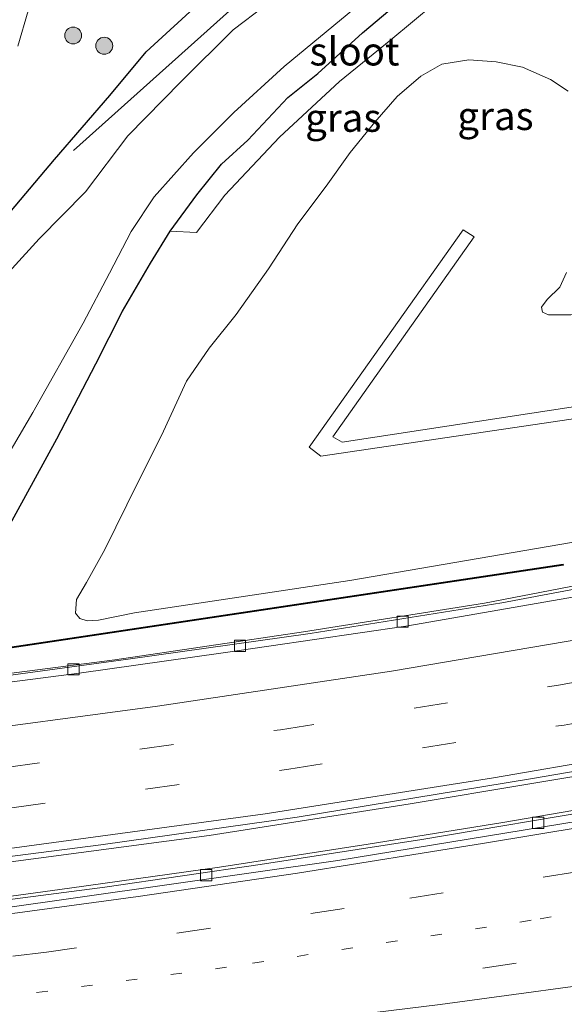
# Model space of a CAD drawing. Units: metres. Extents: x 129994 to 140000, y 393749 to 400000.
# Drawn here: x 134827 to 134875, y 394062 to 394149 of the extents above; entities that cross this region are included whole.
import ezdxf
from ezdxf.enums import TextEntityAlignment as Align

# ---------------------------------------------------------------- set-up
doc = ezdxf.new("R2010")
doc.units = ezdxf.units.M
for name, pattern in [('IE-TERREINAFSCHEIDING', [10, 8, -2]), ('VW-1-3_STREEP', [4, 1, -3]), ('VW-3-9_STREEP', [12, 3, -9])]:
    doc.linetypes.add(name, pattern=pattern)
doc.layers.get('0').update_dxf_attribs({"lineweight": 25})
for name, color, linetype, lineweight in [('B-ME-BV-GELEIDECONSTRUCTIE-GELEIDERAIL-L-B1', 213, 'BV-GELEIDERAIL', 18), ('B-ME-GR-BOMENRIJ-L-B1', 10, 'Continuous', 25), ('B-ME-GR-BOOM-S-B1', 93, 'Continuous', 18), ('B-ME-GW-INSTEEKWATERGANG-L-B1', 10, 'Continuous', 25), ('B-ME-GW-KRUINLIJN-L-B1', 93, 'Continuous', 18), ('B-ME-GW-TEENLIJN-L-B1', 93, 'Continuous', 18), ('B-ME-IE-GRASLAND-GV-B6', 93, 'Continuous', 18), ('B-ME-IE-HULPGEOMETRIE-L-B1', 53, 'Continuous', 18), ('B-ME-IE-TERREINAFSCHEIDING-RASTERHEKWERK-L-B1', 8, 'IE-TERREINAFSCHEIDING', 18), ('B-ME-KW-GELUIDSWERING-GV-B6', 8, 'Continuous', 18), ('B-ME-KW-SCHERM-L-B1', 8, 'Continuous', 18), ('B-ME-OG-WATER-GV-B6', 153, 'Continuous', 18), ('B-ME-VH-VERH_SOORT-BETON-OVERIG-GV-B6', 8, 'IE-TERREINAFSCHEIDING-NATUURLIJK-HOUTWAL', 18), ('B-ME-VH-VERH_SOORT-BITUMEN-GV-B6', 8, 'IE-TERREINAFSCHEIDING-NATUURLIJK-HOUTWAL', 18), ('B-ME-VV-KOLK-S-B1', 8, 'Continuous', 18), ('B-ME-VW-MARKERING-13STREEP-045-L-B1', 255, 'VW-1-3_STREEP', 18), ('B-ME-VW-MARKERING-39STREEP-015-L-B1', 255, 'VW-3-9_STREEP', 18), ('B-ME-VW-MARKERING-STREEP-015-L-B1', 7, 'Continuous', 18)]:
    doc.layers.add(name, color=color, linetype=linetype, lineweight=lineweight)
doc.styles.add('NLCS-ISO', font='NLCS-ISO.TTF')
doc.linetypes.add('BV-GELEIDERAIL', pattern='A,10,-3,[108,NLCS.SHX,S=1,R=0,X=0,Y=0],-3', length=16)
doc.linetypes.add('IE-TERREINAFSCHEIDING-NATUURLIJK-HOUTWAL', pattern='A,7,-1.5,[67,NLCS.SHX,S=0.75,R=45,X=0,Y=0],-1.5,7,-1.5,[70,NLCS.SHX,S=0.75,R=0,X=0,Y=0],-1.5', length=20)

# ---------------------------------------------------------------- blocks, each defined once
blk = doc.blocks.new('boom')
blk.add_hatch(color=256).paths.add_polyline_path([(-0.75, 0, 1), (0.75, 0, 1)])
blk.add_circle((0, 0), 0.75)
blk = doc.blocks.new('kolk')
blk.add_lwpolyline([(-0.5, -0.5), (0.5, -0.5), (0.5, 0.5), (-0.5, 0.5)], close=True)

msp = doc.modelspace()

# ---------------------------------------------------------------- linework, layer by layer
at = {"layer": 'B-ME-BV-GELEIDECONSTRUCTIE-GELEIDERAIL-L-B1'}
for points in [[(134822.255, 394090.601, 13.658), (134836.383, 394092.514, 13.747), (134852.521, 394094.8, 13.78), (134869.546, 394097.521, 13.869), (134884.778, 394100.404, 13.954), (134899.125, 394103.267, 13.987), (134917.406, 394107.291, 13.983), (134936.472, 394111.742, 14.113), (134945.428, 394114.006, 14.15)], [(134573.642, 394066.187, 13.827), (134590.541, 394065.319, 13.832), (134606.896, 394064.605, 13.788), (134628.933, 394063.81, 13.804), (134638.001, 394063.655, 13.759), (134669.804, 394063.509, 13.804), (134688.974, 394063.869, 13.853), (134712.211, 394064.746, 13.885), (134735.894, 394065.978, 13.885), (134759.786, 394067.592, 13.926), (134781.012, 394069.464, 13.991), (134802.355, 394071.714, 14.113), (134824.613, 394074.348, 14.142), (134843.57, 394076.859, 14.223), (134861.407, 394079.666, 14.296), (134882.652, 394083.232, 14.418), (134903.552, 394087.034, 14.512), (134923.09, 394090.974, 14.621), (134938.767, 394094.306, 14.699), (134944.031, 394095.539, 14.687)], [(134573.166, 394063.063, 14.081), (134587.436, 394062.267, 14.056), (134604.291, 394061.484, 14.024), (134626.233, 394060.742, 14.02), (134646.847, 394060.423, 14.068), (134663.22, 394060.378, 14.085), (134678.804, 394060.522, 14.085), (134697.236, 394060.919, 14.105), (134713.286, 394061.514, 14.109), (134733.976, 394062.585, 14.125), (134749.194, 394063.539, 14.154), (134766.847, 394064.88, 14.207), (134783.52, 394066.397, 14.255), (134801.099, 394068.225, 14.3), (134817.011, 394070.044, 14.361), (134834.32, 394072.297, 14.418), (134848.094, 394074.294, 14.459), (134862.431, 394076.51, 14.516), (134879.261, 394079.35, 14.593), (134896.646, 394082.456, 14.67), (134912.777, 394085.481, 14.735), (134929.061, 394088.912, 14.845), (134943.83, 394092.175, 14.939)]]:
    msp.add_polyline3d(points, dxfattribs=at)
at = {"layer": 'B-ME-GR-BOMENRIJ-L-B1'}
msp.add_polyline3d([(134851.721, 394158.605, 12.405), (134850.451, 394154.641, 12.342), (134831.52, 394137.682, 12.428)], dxfattribs=at)
at = {"layer": 'B-ME-GW-INSTEEKWATERGANG-L-B1'}
for points in [[(134803.804, 394098.575, 12.637), (134803.888, 394099.231, 12.637), (134804.295, 394100.787, 12.669), (134805.721, 394103.593, 12.689), (134808.283, 394108.136, 12.665), (134811.604, 394113.789, 12.633), (134814.896, 394118.781, 12.474), (134820.208, 394125.06, 12.397), (134825.068, 394131.231, 12.368), (134829.85, 394136.863, 12.38), (134834.755, 394142.549, 12.535), (134837.979, 394146.423, 12.498), (134842.925, 394150.94, 12.405), (134849, 394155.415, 12.466), (134856.561, 394161.598, 12.413), (134864.1, 394166.153, 12.437), (134871.582, 394170.235, 12.413), (134875.38, 394172.428, 12.384), (134878.889, 394173.752, 12.352), (134883.803, 394175.064, 12.299), (134890.848, 394177.044, 12.246), (134897.592, 394179.052, 12.242), (134901.42, 394180.734, 12.242), (134904.348, 394182.58, 12.248)], [(134825.395, 394103.583, 12.584), (134830.036, 394112.088, 12.563), (134833.501, 394118.736, 12.547), (134835.885, 394123.395, 12.494), (134838.358, 394127.669, 12.454), (134840.109, 394130.509, 12.474), (134842.466, 394133.741, 12.433), (134844.657, 394136.461, 12.401), (134846.985, 394138.59, 12.307), (134850.544, 394142.378, 12.262), (134853.218, 394144.517, 12.173), (134857.182, 394148.127, 12.144), (134861.853, 394152.089, 12.055)]]:
    msp.add_polyline3d(points, dxfattribs=at)
at = {"layer": 'B-ME-GW-KRUINLIJN-L-B1'}
msp.add_polyline3d([(134946.137, 394127.322, 18.705), (134933.368, 394123.847, 18.66), (134914.941, 394120.194, 18.523), (134895.62, 394116.612, 18.5), (134875.7, 394113.82, 18.3), (134853.463, 394110.532, 18.253), (134852.429, 394111.324, 18.277), (134866.096, 394130.636, 18.26), (134867.088, 394129.993, 18.237), (134854.545, 394112.261, 18.263), (134855.358, 394111.776, 18.293), (134885.731, 394116.431, 18.263), (134907.141, 394119.934, 18.5), (134929.389, 394124.39, 18.537), (134946.229, 394128.597, 18.598)], dxfattribs=at)
at = {"layer": 'B-ME-GW-TEENLIJN-L-B1'}
for points in [[(134875.427, 394142.94, 11.799), (134873.858, 394143.974, 11.811), (134871.37, 394145.06, 11.815), (134869.045, 394145.545, 11.86), (134866.6, 394145.726, 11.905), (134864.198, 394145.325, 11.88), (134862.36, 394144.254, 11.88), (134860.237, 394142.472, 11.896), (134858.278, 394140.191, 12.014), (134856.074, 394137.489, 12.079), (134853.951, 394134.511, 12.136), (134851.425, 394131.149, 12.144), (134848.841, 394127.158, 12.226), (134845.971, 394123.101, 12.279), (134843.574, 394120.128, 12.384), (134841.567, 394117.185, 12.454), (134839.343, 394112.371, 12.429), (134837.229, 394108.203, 12.445), (134834.305, 394102.247, 12.58), (134832.689, 394099.316, 12.584), (134831.802, 394097.812, 12.714), (134831.694, 394096.604, 12.726), (134832.083, 394096.116, 12.726), (134832.754, 394095.913, 12.73), (134833.759, 394095.981, 12.746), (134836.942, 394096.622, 12.756)], [(134875.27, 394126.85, 13.881), (134874.674, 394125.539, 13.975), (134873.549, 394124.445, 13.975), (134873.045, 394123.754, 14.056), (134873.145, 394123.311, 14.121), (134873.677, 394123.071, 14.121), (134875.651, 394123.097, 14.015), (134879.939, 394124.057, 13.918), (134887.717, 394125.464, 13.861), (134898.802, 394127.33, 13.82), (134913.204, 394130.26, 13.637), (134924.894, 394132.771, 13.458), (134936.086, 394135.647, 13.442), (134947.706, 394139.083, 13.251)], [(134836.942, 394096.622, 12.756), (134856.061, 394099.511, 12.75), (134878.996, 394103.429, 12.897), (134883.998, 394104.36, 12.957), (134886.173, 394105.492, 12.97), (134892.24, 394105.745, 13.02), (134914.13, 394109.254, 13.197), (134938.133, 394115.305, 13.48), (134945.409, 394117.203, 13.54)]]:
    msp.add_polyline3d(points, dxfattribs=at)
at = {"layer": 'B-ME-IE-GRASLAND-GV-B6'}
for points in [[(134904.348, 394182.58, 12.248), (134907.124, 394182.284, 10.359), (134904.941, 394180.834, 10.359), (134901.584, 394179.012, 10.359), (134899.727, 394177.991, 10.359), (134896.761, 394177.011, 10.359), (134890.276, 394175.122, 10.359), (134884.669, 394173.375, 10.359), (134880.947, 394172.519, 10.359), (134878.505, 394171.796, 10.359), (134876.499, 394170.959, 10.359), (134873.793, 394169.255, 10.359), (134868.849, 394166.297, 10.359), (134862.988, 394162.531, 10.359), (134857.553, 394158.325, 10.359), (134851.309, 394152.667, 10.359), (134845.702, 394148.39, 10.359), (134841.084, 394143.799, 10.359), (134836.355, 394138.977, 10.359), (134832.579, 394133.995, 10.359), (134828.468, 394129.842, 10.359), (134823.951, 394124.875, 10.359)], [(134825.068, 394131.231, 12.368), (134829.85, 394136.863, 12.38), (134834.755, 394142.549, 12.535), (134837.979, 394146.423, 12.498), (134842.925, 394150.94, 12.405), (134849, 394155.415, 12.466), (134856.561, 394161.598, 12.413), (134864.1, 394166.153, 12.437), (134871.582, 394170.235, 12.413), (134875.38, 394172.428, 12.384), (134878.889, 394173.752, 12.352), (134883.803, 394175.064, 12.299), (134890.848, 394177.044, 12.246), (134897.592, 394179.052, 12.242), (134901.42, 394180.734, 12.242), (134904.348, 394182.58, 12.248)], [(134861.853, 394152.089, 12.055), (134857.182, 394148.127, 12.144), (134853.218, 394144.517, 12.173), (134850.544, 394142.378, 12.262), (134846.985, 394138.59, 12.307), (134844.657, 394136.461, 12.401), (134842.466, 394133.741, 12.433), (134840.109, 394130.509, 12.474), (134838.358, 394127.669, 12.454), (134835.885, 394123.395, 12.494), (134833.501, 394118.736, 12.547), (134830.036, 394112.088, 12.563), (134825.395, 394103.583, 12.584)], [(134863.54, 394150.698, 12.051), (134859.682, 394147.498, 12.096), (134855.123, 394143.788, 12.21), (134849.815, 394138.843, 12.311), (134844.958, 394133.696, 12.441), (134842.454, 394130.38, 12.462), (134840.109, 394130.509, 12.474), (134842.466, 394133.741, 12.433), (134844.657, 394136.461, 12.401), (134846.985, 394138.59, 12.307), (134850.544, 394142.378, 12.262), (134853.218, 394144.517, 12.173), (134857.182, 394148.127, 12.144), (134861.853, 394152.089, 12.055)], [(134842.925, 394150.94, 12.405), (134837.979, 394146.423, 12.498), (134834.755, 394142.549, 12.535), (134829.85, 394136.863, 12.38), (134825.068, 394131.231, 12.368)], [(134825.395, 394103.583, 12.584), (134830.036, 394112.088, 12.563), (134833.501, 394118.736, 12.547), (134835.885, 394123.395, 12.494), (134838.358, 394127.669, 12.454), (134840.109, 394130.509, 12.474), (134842.454, 394130.38, 12.462), (134844.958, 394133.696, 12.441), (134849.815, 394138.843, 12.311), (134855.123, 394143.788, 12.21), (134859.682, 394147.498, 12.096), (134863.54, 394150.698, 12.051)], [(134824.47, 394108.568, 10.359), (134827.934, 394114.404, 10.359), (134832.373, 394122.33, 10.359), (134834.714, 394126.781, 10.359), (134836.652, 394130.475, 10.359), (134838.687, 394133.558, 10.359), (134842.165, 394137.454, 10.359), (134845.76, 394141.028, 10.359), (134850.235, 394145.136, 10.359), (134856.478, 394150.306, 10.359)], [(134826.601, 394146.933, 12.605), (134827.496, 394150.071, 12.628)], [(134878.996, 394103.429, 12.897), (134856.061, 394099.511, 12.75), (134836.942, 394096.622, 12.756), (134833.759, 394095.981, 12.746), (134832.754, 394095.913, 12.73), (134832.083, 394096.116, 12.726), (134831.694, 394096.604, 12.726), (134831.802, 394097.812, 12.714), (134832.689, 394099.316, 12.584), (134834.305, 394102.247, 12.58), (134837.229, 394108.203, 12.445), (134839.343, 394112.371, 12.429), (134841.567, 394117.185, 12.454), (134843.574, 394120.128, 12.384), (134845.971, 394123.101, 12.279), (134848.841, 394127.158, 12.226), (134851.425, 394131.149, 12.144), (134853.951, 394134.511, 12.136), (134856.074, 394137.489, 12.079), (134858.278, 394140.191, 12.014), (134860.237, 394142.472, 11.896), (134862.36, 394144.254, 11.88), (134864.198, 394145.325, 11.88), (134866.6, 394145.726, 11.905), (134869.045, 394145.545, 11.86), (134871.37, 394145.06, 11.815), (134873.858, 394143.974, 11.811), (134875.427, 394142.94, 11.799)], [(134875.427, 394142.94, 11.799), (134873.858, 394143.974, 11.811), (134871.37, 394145.06, 11.815), (134869.045, 394145.545, 11.86), (134866.6, 394145.726, 11.905), (134864.198, 394145.325, 11.88), (134862.36, 394144.254, 11.88), (134860.237, 394142.472, 11.896), (134858.278, 394140.191, 12.014), (134856.074, 394137.489, 12.079), (134853.951, 394134.511, 12.136), (134851.425, 394131.149, 12.144), (134848.841, 394127.158, 12.226), (134845.971, 394123.101, 12.279), (134843.574, 394120.128, 12.384), (134841.567, 394117.185, 12.454), (134839.343, 394112.371, 12.429), (134837.229, 394108.203, 12.445), (134834.305, 394102.247, 12.58), (134832.689, 394099.316, 12.584), (134831.802, 394097.812, 12.714), (134831.694, 394096.604, 12.726), (134832.083, 394096.116, 12.726), (134832.754, 394095.913, 12.73), (134833.759, 394095.981, 12.746), (134836.942, 394096.622, 12.756), (134856.061, 394099.511, 12.75), (134878.996, 394103.429, 12.897)], [(134946.229, 394128.597, 18.598), (134929.389, 394124.39, 18.537), (134907.141, 394119.934, 18.5), (134885.731, 394116.431, 18.263), (134855.358, 394111.776, 18.293), (134854.545, 394112.261, 18.263), (134867.088, 394129.993, 18.237), (134866.096, 394130.636, 18.26), (134852.429, 394111.324, 18.277), (134853.463, 394110.532, 18.253), (134875.7, 394113.82, 18.3), (134895.62, 394116.612, 18.5), (134914.941, 394120.194, 18.523), (134933.368, 394123.847, 18.66), (134946.137, 394127.322, 18.705)], [(134946.229, 394128.597, 18.598), (134946.137, 394127.322, 18.705), (134933.368, 394123.847, 18.66), (134914.941, 394120.194, 18.523), (134895.62, 394116.612, 18.5), (134875.7, 394113.82, 18.3), (134853.463, 394110.532, 18.253), (134852.429, 394111.324, 18.277), (134866.096, 394130.636, 18.26), (134867.088, 394129.993, 18.237), (134854.545, 394112.261, 18.263), (134855.358, 394111.776, 18.293), (134885.731, 394116.431, 18.263), (134907.141, 394119.934, 18.5), (134929.389, 394124.39, 18.537), (134946.229, 394128.597, 18.598)], [(134875.27, 394126.85, 13.881), (134874.674, 394125.539, 13.975), (134873.549, 394124.445, 13.975), (134873.045, 394123.754, 14.056), (134873.145, 394123.311, 14.121), (134873.677, 394123.071, 14.121), (134875.651, 394123.097, 14.015)], [(134875.651, 394123.097, 14.015), (134873.677, 394123.071, 14.121), (134873.145, 394123.311, 14.121), (134873.045, 394123.754, 14.056), (134873.549, 394124.445, 13.975), (134874.674, 394125.539, 13.975), (134875.27, 394126.85, 13.881)], [(134945.82, 394114.23, 13.43), (134942.387, 394113.419, 13.393), (134922.324, 394108.551, 13.312), (134901.504, 394104.009, 13.182), (134884.715, 394100.704, 13.125), (134868.004, 394097.495, 13.031), (134851.947, 394094.936, 12.934), (134835.189, 394092.471, 12.864), (134812.52, 394089.545, 12.832)], [(134749.345, 394085.64, 13.018), (134749.354, 394085.54, 13.018), (134800.476, 394090.283, 12.858), (134817.575, 394092.246, 12.839), (134875, 394100.857, 12.968), (134874.991, 394100.957, 12.968), (134817.566, 394092.346, 12.839), (134800.467, 394090.383, 12.858), (134749.345, 394085.64, 13.018)], [(134817.573, 394073.928, 13.418), (134833.949, 394076.052, 13.446), (134851.361, 394078.501, 13.613), (134872.077, 394081.885, 13.702), (134893.326, 394085.552, 13.796), (134911.151, 394088.929, 13.934), (134932.655, 394093.403, 14.007), (134944.54, 394096.117, 14.097)], [(134944.54, 394096.117, 14.097), (134944.029, 394092.417, 14.198), (134937.958, 394091.062, 14.17), (134921.159, 394087.56, 14.129), (134898.671, 394083.057, 13.999), (134881.181, 394080.015, 13.889), (134869.639, 394078.034, 13.845), (134857.681, 394076.097, 13.808), (134844.472, 394074.059, 13.743), (134831.171, 394072.203, 13.702), (134820.586, 394070.753, 13.649)]]:
    msp.add_polyline3d(points, dxfattribs=at)
at = {"layer": 'B-ME-IE-HULPGEOMETRIE-L-B1'}
msp.add_line((134842.454, 394130.38, 12.462), (134840.109, 394130.509, 12.474), dxfattribs=at)
at = {"layer": 'B-ME-IE-TERREINAFSCHEIDING-RASTERHEKWERK-L-B1'}
msp.add_polyline3d([(134842.454, 394130.38, 12.462), (134844.958, 394133.696, 12.441), (134849.815, 394138.843, 12.311), (134855.123, 394143.788, 12.21), (134859.682, 394147.498, 12.096), (134863.54, 394150.698, 12.051), (134866.611, 394153.147, 12.108), (134870.132, 394155.556, 12.136), (134872.987, 394157.325, 12.116), (134874.81, 394158.349, 12.088), (134879.403, 394160.732, 12.108), (134882.703, 394162.036, 12.088), (134888.886, 394164.232, 12.055), (134895.102, 394166.226, 12.01), (134899.309, 394167.762, 12.002), (134903.137, 394169.371, 11.978), (134908.087, 394172.021, 11.97), (134913.812, 394160.578, 11.538), (134918.814, 394151.097, 11.644), (134929.625, 394154.681, 11.685), (134942.833, 394158.956, 11.64), (134949.677, 394161.288, 11.543)], dxfattribs=at)
at = {"layer": 'B-ME-KW-GELUIDSWERING-GV-B6'}
msp.add_polyline3d([(134874.991, 394100.957, 12.968), (134875, 394100.857, 12.968), (134817.575, 394092.246, 12.839), (134800.476, 394090.283, 12.858), (134749.354, 394085.54, 13.018), (134749.345, 394085.64, 13.018), (134800.467, 394090.383, 12.858), (134817.566, 394092.346, 12.839), (134874.991, 394100.957, 12.968)], dxfattribs=at)
at = {"layer": 'B-ME-KW-SCHERM-L-B1'}
msp.add_polyline3d([(134749.399, 394085.595, 18.359), (134800.471, 394090.333, 18.38), (134817.568, 394092.296, 18.404), (134874.944, 394100.899, 18.404)], dxfattribs=at)
at = {"layer": 'B-ME-OG-WATER-GV-B6'}
for points in [[(134823.951, 394124.875, 10.359), (134828.468, 394129.842, 10.359), (134832.579, 394133.995, 10.359), (134836.355, 394138.977, 10.359), (134841.084, 394143.799, 10.359), (134845.702, 394148.39, 10.359), (134851.309, 394152.667, 10.359), (134857.553, 394158.325, 10.359), (134862.988, 394162.531, 10.359), (134868.849, 394166.297, 10.359), (134873.793, 394169.255, 10.359), (134876.499, 394170.959, 10.359), (134878.505, 394171.796, 10.359), (134880.947, 394172.519, 10.359), (134884.669, 394173.375, 10.359), (134890.276, 394175.122, 10.359), (134896.761, 394177.011, 10.359), (134899.727, 394177.991, 10.359), (134901.584, 394179.012, 10.359), (134904.941, 394180.834, 10.359), (134907.124, 394182.284, 10.359)], [(134856.478, 394150.306, 10.359), (134850.235, 394145.136, 10.359), (134845.76, 394141.028, 10.359), (134842.165, 394137.454, 10.359), (134838.687, 394133.558, 10.359), (134836.652, 394130.475, 10.359), (134834.714, 394126.781, 10.359), (134832.373, 394122.33, 10.359), (134827.934, 394114.404, 10.359), (134824.47, 394108.568, 10.359)]]:
    msp.add_polyline3d(points, dxfattribs=at)
at = {"layer": 'B-ME-VH-VERH_SOORT-BETON-OVERIG-GV-B6'}
for points in [[(134945.82, 394114.23, 13.43), (134945.77, 394113.309, 13.393), (134939.224, 394111.759, 13.348), (134922.074, 394107.657, 13.275), (134906.86, 394104.3, 13.165), (134891.027, 394100.996, 13.141), (134876.834, 394098.2, 13.112), (134861.017, 394095.464, 13.035), (134844.808, 394093.089, 12.938), (134832.036, 394091.278, 12.958), (134812.581, 394088.777, 12.856), (134812.52, 394089.545, 12.832), (134835.189, 394092.471, 12.864), (134851.947, 394094.936, 12.934), (134868.004, 394097.495, 13.031), (134884.715, 394100.704, 13.125), (134901.504, 394104.009, 13.182), (134922.324, 394108.551, 13.312), (134942.387, 394113.419, 13.393), (134945.82, 394114.23, 13.43)], [(134820.586, 394070.753, 13.649), (134831.171, 394072.203, 13.702), (134844.472, 394074.059, 13.743), (134857.681, 394076.097, 13.808), (134869.639, 394078.034, 13.845), (134881.181, 394080.015, 13.889), (134898.671, 394083.057, 13.999), (134921.159, 394087.56, 14.129), (134937.958, 394091.062, 14.17), (134944.029, 394092.417, 14.198), (134943.982, 394091.518, 14.217)], [(134943.982, 394091.518, 14.217), (134941.044, 394090.85, 14.198), (134931.014, 394088.627, 14.132), (134921.81, 394086.55, 14.1), (134903.26, 394082.94, 14.02), (134881.36, 394078.97, 13.9), (134854.97, 394074.64, 13.79), (134824.62, 394070.34, 13.73)]]:
    msp.add_polyline3d(points, dxfattribs=at)
at = {"layer": 'B-ME-VH-VERH_SOORT-BITUMEN-GV-B6'}
for points in [[(134827.496, 394150.071, 12.628), (134826.601, 394146.933, 12.605)], [(134812.581, 394088.777, 12.856), (134832.036, 394091.278, 12.958), (134844.808, 394093.089, 12.938), (134861.017, 394095.464, 13.035), (134876.834, 394098.2, 13.112), (134891.027, 394100.996, 13.141), (134906.86, 394104.3, 13.165), (134922.074, 394107.657, 13.275), (134939.224, 394111.759, 13.348), (134945.77, 394113.309, 13.393)], [(134945.77, 394113.309, 13.393), (134945.48, 394109.393, 13.631), (134953.542, 394107.478, 13.804), (134952.859, 394106.134, 13.893), (134947.859, 394101.169, 13.922), (134944.534, 394096.818, 14.037), (134944.54, 394096.117, 14.097), (134932.655, 394093.403, 14.007), (134911.151, 394088.929, 13.934), (134893.326, 394085.552, 13.796), (134872.077, 394081.885, 13.702), (134851.361, 394078.501, 13.613), (134833.949, 394076.052, 13.446), (134817.573, 394073.928, 13.418)], [(134824.62, 394070.34, 13.73), (134854.97, 394074.64, 13.79), (134881.36, 394078.97, 13.9), (134903.26, 394082.94, 14.02), (134921.81, 394086.55, 14.1), (134931.014, 394088.627, 14.132), (134941.044, 394090.85, 14.198), (134943.982, 394091.518, 14.217), (134942.949, 394072.314, 14.843)]]:
    msp.add_polyline3d(points, dxfattribs=at)
at = {"layer": 'B-ME-VW-MARKERING-13STREEP-045-L-B1'}
msp.add_polyline3d([(134943.534, 394083.194, 14.504), (134932.27, 394080.64, 14.45), (134901.49, 394074.5, 14.33), (134872.13, 394069.34, 14.21), (134845.11, 394065.18, 14.1), (134817.23, 394061.46, 13.97), (134793.07, 394058.72, 13.88), (134761.07, 394055.79, 13.78), (134732, 394053.84, 13.71), (134695.24, 394052.33, 13.64), (134663.42, 394051.78, 13.65), (134634.02, 394052, 13.62), (134606.43, 394052.83, 13.61), (134579.44, 394054.13, 13.61)], dxfattribs=at)
at = {"layer": 'B-ME-VW-MARKERING-39STREEP-015-L-B1'}
for points in [[(134578.675, 394070.727, 13.029), (134603.706, 394069.477, 12.954), (134628.816, 394068.737, 12.954), (134654.011, 394068.382, 12.995), (134679.888, 394068.464, 13.011), (134704.367, 394069.238, 13.027), (134729.516, 394070.359, 13.031), (134754.659, 394071.961, 13.121), (134779.604, 394074.144, 13.161), (134801.295, 394076.396, 13.239), (134826.047, 394079.326, 13.365), (134850.64, 394082.764, 13.474), (134875.058, 394086.675, 13.592), (134899.53, 394091.028, 13.735), (134923.653, 394095.872, 13.906), (134947.859, 394101.169, 13.922)], [(134578.61, 394074.306, 12.869), (134600.803, 394073.173, 12.836), (134626.157, 394072.316, 12.84), (134651.859, 394071.948, 12.844), (134676.437, 394072.032, 12.856), (134701.349, 394072.671, 12.889), (134726.456, 394073.87, 12.901), (134751.561, 394075.357, 13.007), (134776.16, 394077.359, 13.096), (134800.826, 394079.873, 13.112), (134825.532, 394082.899, 13.194), (134849.897, 394086.26, 13.3), (134874.559, 394090.22, 13.474), (134898.984, 394094.613, 13.527), (134922.845, 394099.392, 13.678)], [(134943.737, 394086.96, 14.379), (134931.53, 394084.22, 14.32), (134912.38, 394080.17, 14.25), (134889.93, 394076.13, 14.14), (134876.18, 394073.64, 14.08), (134855.55, 394070.38, 13.99), (134829.14, 394066.51, 13.91), (134806.28, 394063.82, 13.81), (134790.95, 394062.11, 13.76), (134770.31, 394060.19, 13.68), (134744.47, 394058.23, 13.6), (134722.27, 394056.94, 13.57), (134698.04, 394055.97, 13.53), (134669.17, 394055.37, 13.54), (134646.51, 394055.41, 13.5), (134619.87, 394055.91, 13.48), (134594.32, 394056.89, 13.49), (134585.54, 394057.56, 13.48), (134574.44, 394057.97, 13.5), (134573.49, 394058.039, 13.499)], [(134943.326, 394079.313, 14.617), (134933.24, 394077.09, 14.58), (134914.67, 394073.23, 14.53), (134903.19, 394070.97, 14.47), (134890.8, 394068.81, 14.41), (134879.96, 394067, 14.36), (134870.82, 394065.55, 14.33), (134860.79, 394063.97, 14.29)]]:
    msp.add_polyline3d(points, dxfattribs=at)
at = {"layer": 'B-ME-VW-MARKERING-STREEP-015-L-B1'}
for points in [[(134576.368, 394078.031, 12.816), (134589.714, 394077.311, 12.799), (134605.895, 394076.548, 12.718), (134622.435, 394076.038, 12.734), (134640.631, 394075.696, 12.706), (134659.116, 394075.561, 12.694), (134673.861, 394075.592, 12.73), (134691.83, 394075.932, 12.726), (134710.986, 394076.652, 12.787), (134726.16, 394077.411, 12.803), (134746.251, 394078.568, 12.852), (134763.862, 394079.883, 12.893), (134781.558, 394081.487, 12.966), (134801.296, 394083.552, 13.007), (134819.051, 394085.68, 13.031), (134838.989, 394088.336, 13.076), (134859.753, 394091.47, 13.259), (134879.769, 394094.871, 13.34), (134897.514, 394098.387, 13.405), (134925.218, 394104.497, 13.446), (134943.811, 394108.963, 13.625), (134945.48, 394109.393, 13.631)], [(134574.477, 394067.376, 13.168), (134585.859, 394066.732, 13.133), (134602.404, 394065.928, 13.092), (134622.447, 394065.278, 13.076), (134638.991, 394064.931, 13.112), (134654.445, 394064.815, 13.129), (134668.798, 394064.782, 13.133), (134687.466, 394065.098, 13.133), (134707.099, 394065.762, 13.186), (134724.057, 394066.535, 13.182), (134744.84, 394067.719, 13.206), (134762.311, 394068.957, 13.283), (134781.897, 394070.694, 13.344), (134804.863, 394073.117, 13.405), (134826.305, 394075.769, 13.442), (134848.531, 394078.784, 13.601), (134868.795, 394081.985, 13.731), (134889.43, 394085.533, 13.767), (134915.389, 394090.602, 13.897), (134939.171, 394095.566, 13.987), (134944.534, 394096.818, 14.037)], [(134943.943, 394090.793, 14.251), (134930.73, 394087.86, 14.17), (134915.84, 394084.83, 14.1), (134901.27, 394081.96, 14.04), (134886.05, 394079.19, 13.97), (134867.99, 394076.18, 13.88), (134851.4, 394073.54, 13.81), (134837.26, 394071.47, 13.79), (134826.57, 394070.02, 13.77), (134810.8, 394068.11, 13.69), (134797.48, 394066.59, 13.62), (134784.84, 394065.31, 13.58), (134762.72, 394063.32, 13.5), (134735.87, 394061.46, 13.44), (134706.16, 394059.98, 13.44), (134694.17, 394059.68, 13.41), (134674.62, 394059.26, 13.4), (134649.53, 394059.19, 13.36), (134632.78, 394059.4, 13.34), (134617.12, 394059.84, 13.33), (134595.67, 394060.72, 13.33), (134581.19, 394061.43, 13.34), (134574.147, 394061.851, 13.35)], [(134811.54, 394056.37, 14.12), (134828.07, 394057.84, 14.2), (134844.76, 394059.51, 14.3), (134864.05, 394061.86, 14.39), (134882.38, 394064.35, 14.48), (134900.72, 394067.16, 14.58), (134908.38, 394068.52, 14.63), (134923.19, 394071.34, 14.68), (134934.1, 394073.62, 14.71), (134943.124, 394075.578, 14.739)]]:
    msp.add_polyline3d(points, dxfattribs=at)

# ---------------------------------------------------------------- block references
at = {"layer": 'B-ME-GR-BOOM-S-B1', "rotation": 90}
for p in [(134831.501, 394147.879, 12.6), (134834.26, 394146.967, 12.532)]:
    msp.add_blockref('boom', p, dxfattribs=at)
at = {"layer": 'B-ME-VV-KOLK-S-B1', "rotation": 90}
for p in [(134860.739, 394095.848, 13.032), (134846.301, 394093.715, 12.996), (134831.522, 394091.62, 12.981), (134872.752, 394077.996, 13.803), (134843.297, 394073.355, 13.744)]:
    msp.add_blockref('kolk', p, dxfattribs=at)

# ---------------------------------------------------------------- texts
at = {"layer": 'B-ME-IE-GRASLAND-GV-B6', "ltscale": 0.2, "style": 'NLCS-ISO'}
for p in [(134855.464, 394140.577), (134868.973, 394140.735)]:
    msp.add_text('gras', height=2.5, dxfattribs=at).set_placement(p, align=Align.MIDDLE_CENTER)
at = {"layer": 'B-ME-OG-WATER-GV-B6', "ltscale": 0.2, "style": 'NLCS-ISO'}
msp.add_text('sloot', height=2.5, dxfattribs=at).set_placement((134856.461, 394146.466), align=Align.MIDDLE_CENTER)

doc.saveas('drawing.dxf')
